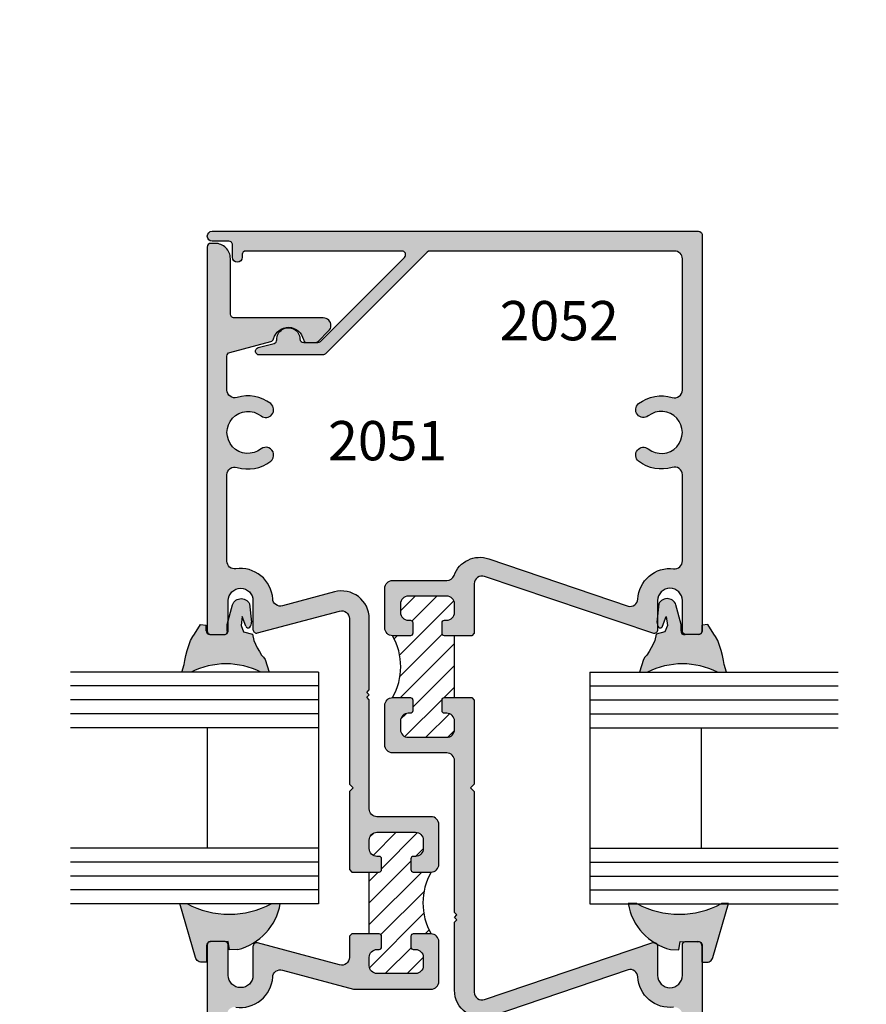
# Model space of a CAD drawing. Units: millimetres. Extents: x 2632 to 4364, y 1765 to 2045.
# Drawn here: x 3561 to 3595, y 1800 to 1840 of the extents above; entities that cross this region are included whole.
import ezdxf
from ezdxf.enums import TextEntityAlignment as Align

# ---------------------------------------------------------------- set-up
doc = ezdxf.new("R2010")
doc.units = ezdxf.units.MM
for name, color, linetype in [('2', 7, 'Continuous'), ('4', 4, 'Continuous'), ('DIE', 4, 'Continuous'), ('PDF_Geometry', 7, 'Continuous')]:
    doc.layers.add(name, color=color, linetype=linetype)
doc.styles.add('PART # DETAILS', font='Au102s01.shx', dxfattribs={"height": 2})

msp = doc.modelspace()

# ---------------------------------------------------------------- hatches: boundary and pattern name
h = msp.add_hatch()
h.set_pattern_fill('ANSI31', scale=5)
h.set_pattern_definition([(45, (3168.419, 1818.0601), (-0.4419417, 0.4419417), [])])
h.paths.add_polyline_path([(3536.073, 1805.372), (3535.352, 1805.372, -0.414214), (3535.253, 1805.471), (3535.253, 1805.907, -0.414214), (3535.352, 1806.006), (3535.439, 1806.006, 0.414214), (3535.756, 1806.323), (3535.756, 1806.67, 0.414214), (3535.439, 1806.987), (3533.874, 1806.987, 0.414214), (3533.557, 1806.67), (3533.557, 1806.323, 0.414214), (3533.874, 1806.006), (3533.961, 1806.006, -0.414214), (3534.06, 1805.907), (3534.06, 1805.471, -0.414214), (3533.961, 1805.372), (3533.557, 1805.372), (3533.557, 1802.856), (3533.961, 1802.856, -0.414214), (3534.06, 1802.757), (3534.06, 1802.321, -0.414214), (3533.961, 1802.222), (3533.874, 1802.222, 0.414214), (3533.557, 1801.905), (3533.557, 1801.559, 0.414214), (3533.874, 1801.242), (3535.439, 1801.242, 0.414214), (3535.756, 1801.559), (3535.756, 1801.905, 0.414214), (3535.439, 1802.222), (3535.352, 1802.222, -0.414214), (3535.253, 1802.321), (3535.253, 1802.757, -0.414214), (3535.352, 1802.856), (3536.073, 1802.856, -0.260926)])
h.paths.add_polyline_path([(3537.027, 1814.982), (3536.623, 1814.982, -0.414214), (3536.524, 1815.081), (3536.524, 1815.516, -0.414214), (3536.623, 1815.616), (3536.71, 1815.616, 0.414214), (3537.027, 1815.933), (3537.027, 1816.279, 0.414214), (3536.71, 1816.596), (3535.145, 1816.596, 0.414214), (3534.828, 1816.279), (3534.828, 1815.933, 0.414214), (3535.145, 1815.616), (3535.232, 1815.616, -0.414214), (3535.331, 1815.516), (3535.331, 1815.081, -0.414214), (3535.232, 1814.982), (3534.511, 1814.982, -0.260926), (3534.511, 1812.466), (3535.232, 1812.466, -0.414214), (3535.331, 1812.367), (3535.331, 1811.931, -0.414214), (3535.232, 1811.832), (3535.145, 1811.832, 0.414214), (3534.828, 1811.515), (3534.828, 1811.168, 0.414214), (3535.145, 1810.851), (3536.71, 1810.851, 0.414214), (3537.027, 1811.168), (3537.027, 1811.515, 0.414214), (3536.71, 1811.832), (3536.623, 1811.832, -0.414214), (3536.524, 1811.931), (3536.524, 1812.367, -0.414214), (3536.623, 1812.466), (3537.027, 1812.466), (3537.027, 1813.724)])
h.paths.add_polyline_path([(3577.725, 1805.372), (3577.003, 1805.372, -0.414214), (3576.904, 1805.471), (3576.904, 1805.907, -0.414214), (3577.003, 1806.006), (3577.091, 1806.006, 0.414214), (3577.408, 1806.323), (3577.408, 1806.67, 0.414214), (3577.091, 1806.987), (3575.526, 1806.987, 0.414214), (3575.209, 1806.67), (3575.209, 1806.323, 0.414214), (3575.526, 1806.006), (3575.613, 1806.006, -0.414214), (3575.712, 1805.907), (3575.712, 1805.471, -0.414214), (3575.613, 1805.372), (3575.209, 1805.372), (3575.209, 1802.856), (3575.613, 1802.856, -0.414214), (3575.712, 1802.757), (3575.712, 1802.321, -0.414214), (3575.613, 1802.222), (3575.526, 1802.222, 0.414214), (3575.209, 1801.905), (3575.209, 1801.559, 0.414214), (3575.526, 1801.242), (3577.091, 1801.242, 0.414214), (3577.408, 1801.559), (3577.408, 1801.905, 0.414214), (3577.091, 1802.222), (3577.003, 1802.222, -0.414214), (3576.904, 1802.321), (3576.904, 1802.757, -0.414214), (3577.003, 1802.856), (3577.725, 1802.856, -0.260926)])
h.paths.add_polyline_path([(3578.678, 1813.724), (3578.678, 1814.982), (3578.274, 1814.982, -0.414214), (3578.175, 1815.081), (3578.175, 1815.516, -0.414214), (3578.274, 1815.616), (3578.361, 1815.616, 0.414214), (3578.678, 1815.933), (3578.678, 1816.279, 0.414214), (3578.361, 1816.596), (3576.796, 1816.596, 0.414214), (3576.479, 1816.279), (3576.479, 1815.933, 0.414214), (3576.796, 1815.616), (3576.884, 1815.616, -0.414214), (3576.983, 1815.516), (3576.983, 1815.081, -0.414214), (3576.884, 1814.982), (3576.162, 1814.982, -0.260926), (3576.162, 1812.466), (3576.884, 1812.466, -0.414214), (3576.983, 1812.367), (3576.983, 1811.931, -0.414214), (3576.884, 1811.832), (3576.796, 1811.832, 0.414214), (3576.479, 1811.515), (3576.479, 1811.168, 0.414214), (3576.796, 1810.851), (3578.361, 1810.851, 0.414214), (3578.678, 1811.168), (3578.678, 1811.515, 0.414214), (3578.361, 1811.832), (3578.274, 1811.832, -0.414214), (3578.175, 1811.931), (3578.175, 1812.367, -0.414214), (3578.274, 1812.466), (3578.678, 1812.466)])
h.paths.add_polyline_path([(3618.444, 1805.372), (3617.723, 1805.372, -0.414214), (3617.623, 1805.471), (3617.623, 1805.907, -0.414214), (3617.723, 1806.006), (3617.81, 1806.006, 0.414214), (3618.127, 1806.323), (3618.127, 1806.67, 0.414214), (3617.81, 1806.987), (3616.245, 1806.987, 0.414214), (3615.928, 1806.67), (3615.928, 1806.323, 0.487063), (3616.312, 1806.004, -0.476085), (3616.431, 1805.907), (3616.431, 1805.471, -0.414214), (3616.332, 1805.372), (3615.928, 1805.372), (3615.928, 1802.856), (3616.332, 1802.856, -0.414214), (3616.431, 1802.757), (3616.431, 1802.321, -0.414214), (3616.332, 1802.222), (3616.245, 1802.222, 0.414214), (3615.928, 1801.905), (3615.928, 1801.559, 0.414214), (3616.245, 1801.242), (3617.81, 1801.242, 0.414214), (3618.127, 1801.559), (3618.127, 1801.905, 0.487063), (3617.743, 1802.225, -0.476085), (3617.623, 1802.321), (3617.623, 1802.757, -0.414214), (3617.723, 1802.856), (3618.444, 1802.856, -0.260926)])
h.paths.add_polyline_path([(3674.615, 1860.511), (3674.615, 1861.769), (3674.211, 1861.769, -0.414214), (3674.112, 1861.868), (3674.112, 1862.304, -0.414214), (3674.211, 1862.403), (3674.298, 1862.403, 0.414214), (3674.615, 1862.72), (3674.615, 1863.067, 0.414214), (3674.298, 1863.384), (3672.099, 1863.384, 0.414214), (3671.782, 1863.067), (3671.782, 1862.72, 0.414214), (3672.099, 1862.403), (3672.186, 1862.403, -0.414214), (3672.285, 1862.304), (3672.285, 1861.868, -0.414214), (3672.186, 1861.769), (3671.465, 1861.769, -0.150267), (3671.465, 1859.253), (3672.186, 1859.253, -0.414214), (3672.285, 1859.154), (3672.285, 1858.718, -0.414214), (3672.186, 1858.619), (3672.099, 1858.619, 0.414214), (3671.782, 1858.302), (3671.782, 1857.956, 0.414214), (3672.099, 1857.639), (3674.298, 1857.639, 0.414214), (3674.615, 1857.956), (3674.615, 1858.302, 0.414214), (3674.298, 1858.619), (3674.211, 1858.619, -0.414214), (3674.112, 1858.718), (3674.112, 1859.154, -0.414214), (3674.211, 1859.253), (3674.615, 1859.253)])
h.paths.add_polyline_path([(3667.379, 1870.397, 0.414214), (3667.062, 1870.714), (3666.715, 1870.714, 0.414214), (3666.398, 1870.397), (3666.398, 1870.309, -0.414214), (3666.299, 1870.21), (3665.863, 1870.21, -0.414214), (3665.764, 1870.309), (3665.764, 1870.714), (3664.506, 1870.714), (3663.248, 1870.714), (3663.248, 1870.309, -0.414214), (3663.149, 1870.21), (3662.713, 1870.21, -0.414214), (3662.614, 1870.309), (3662.614, 1870.397, 0.414214), (3662.297, 1870.714), (3661.951, 1870.714, 0.414214), (3661.634, 1870.397), (3661.634, 1868.198, 0.414214), (3661.951, 1867.881), (3662.297, 1867.881, 0.414214), (3662.614, 1868.198), (3662.614, 1868.285, -0.414214), (3662.713, 1868.384), (3663.149, 1868.384, -0.414214), (3663.248, 1868.285), (3663.248, 1867.564, -0.214193), (3665.764, 1867.564), (3665.764, 1868.285, -0.414214), (3665.863, 1868.384), (3666.299, 1868.384, -0.414214), (3666.398, 1868.285), (3666.398, 1868.198, 0.414214), (3666.715, 1867.881), (3667.062, 1867.881, 0.414214), (3667.379, 1868.198)])
h = msp.add_hatch(color=4)
h.dxf.hatch_style = 1
h.paths.add_polyline_path([(3588.75, 1831.284, 0.414214), (3588.599, 1831.434), (3568.825, 1831.434, 1), (3568.825, 1831.03), (3569.498, 1831.03, -0.414214), (3569.649, 1830.88), (3569.649, 1830.375, 1), (3570.041, 1830.375), (3570.041, 1830.48, -0.414214), (3570.192, 1830.63), (3576.54, 1830.63, -0.668179), (3576.646, 1830.373), (3573.225, 1826.952, -0.198912), (3573.119, 1826.908), (3573.05, 1826.908, -0.040622), (3573.026, 1826.906), (3572.678, 1826.906, -0.040622), (3572.654, 1826.908), (3572.545, 1826.908, -0.404915), (3572.394, 1827.054, 1.000224), (3571.452, 1827.023, -0.348485), (3571.34, 1826.873), (3570.697, 1826.701, 0.876976), (3570.736, 1826.405), (3573.327, 1826.405, 0.198912), (3573.434, 1826.449), (3577.571, 1830.586, -0.198912), (3577.677, 1830.63), (3587.629, 1830.63, -0.414214), (3587.946, 1830.313), (3587.946, 1824.977, -0.505971), (3587.534, 1824.675, 0.247419), (3586.168, 1824.423, 1), (3586.56, 1823.925, -2.061046), (3586.56, 1822.581, 1), (3586.168, 1822.083, 0.247419), (3587.534, 1821.831, -0.505971), (3587.946, 1821.528), (3587.946, 1818.024, -0.448278), (3587.592, 1817.709, 0.433217), (3586.137, 1816.476, -0.477564), (3585.738, 1816.186), (3580.073, 1818.113, 0.407219), (3578.659, 1817.438, -0.31455), (3578.361, 1817.23), (3576.162, 1817.23, 0.414214), (3575.845, 1816.913), (3575.845, 1815.299, 0.414214), (3576.162, 1814.982), (3576.884, 1814.982, 0.414214), (3576.983, 1815.081), (3576.983, 1815.516, 0.414214), (3576.884, 1815.616), (3576.796, 1815.616, -0.414214), (3576.479, 1815.933), (3576.479, 1816.279, -0.414214), (3576.796, 1816.596), (3578.361, 1816.596, -0.414214), (3578.678, 1816.279), (3578.678, 1815.933, -0.414214), (3578.361, 1815.616), (3578.274, 1815.616, 0.414214), (3578.175, 1815.516), (3578.175, 1815.081, 0.414214), (3578.274, 1814.982), (3579.384, 1814.982), (3579.483, 1815.081), (3579.483, 1817.097, -0.513256), (3579.901, 1817.397), (3586.75, 1815.082, 0.493145), (3586.939, 1815.228), (3586.939, 1816.41, -1), (3587.946, 1816.41), (3587.946, 1815.182, 0.414214), (3588.096, 1815.032), (3588.599, 1815.032, 0.414214), (3588.75, 1815.182)])
h = msp.add_hatch(color=4)
h.dxf.hatch_style = 1
h.paths.add_polyline_path([(3569.424, 1821.528, -0.505971), (3569.836, 1821.831, 0.247419), (3571.202, 1822.083, 1), (3570.81, 1822.581, -2.061046), (3570.81, 1823.925, 1), (3571.202, 1824.423, 0.247419), (3569.836, 1824.675, -0.505971), (3569.424, 1824.977), (3569.424, 1826.358, -0.339454), (3569.536, 1826.504), (3571.211, 1826.953, 0.270688), (3571.318, 1827.061, -0.797918), (3572.53, 1827.027, 0.3127), (3572.654, 1826.908), (3573.05, 1826.908, 0.157021), (3573.132, 1826.95), (3573.56, 1827.378, 0.198912), (3573.652, 1827.599, 0.414214), (3573.339, 1827.912), (3569.713, 1827.912, -0.414214), (3569.563, 1828.063), (3569.563, 1830.321, 0.414214), (3568.941, 1830.943), (3568.77, 1830.943, 0.414214), (3568.62, 1830.793), (3568.62, 1815.182, 0.346513), (3568.735, 1815.036), (3569.292, 1815.035, 0.093138), (3569.348, 1815.033, 0.4036), (3569.436, 1815.172), (3569.436, 1815.295), (3569.436, 1815.446), (3569.476, 1816.41, -1), (3570.482, 1816.41), (3570.482, 1815.242, 0.493145), (3570.671, 1815.096), (3574.005, 1815.989, -0.493145), (3574.404, 1815.683), (3574.404, 1808.942), (3574.555, 1808.791), (3574.404, 1808.641), (3574.404, 1805.471), (3574.503, 1805.372), (3575.613, 1805.372, 0.414214), (3575.712, 1805.471), (3575.712, 1805.907, 0.414214), (3575.613, 1806.006), (3575.526, 1806.006, -0.414214), (3575.209, 1806.323), (3575.209, 1806.67, -0.414214), (3575.526, 1806.987), (3577.091, 1806.987, -0.414214), (3577.408, 1806.67), (3577.408, 1806.323, -0.414214), (3577.091, 1806.006), (3577.003, 1806.006, 0.414214), (3576.904, 1805.907), (3576.904, 1805.471, 0.414214), (3577.003, 1805.372), (3577.725, 1805.372, 0.414214), (3578.042, 1805.689), (3578.042, 1807.304, 0.414214), (3577.725, 1807.621), (3575.526, 1807.621, -0.414214), (3575.209, 1807.938), (3575.209, 1812.38), (3575.11, 1812.479), (3575.209, 1812.578), (3575.11, 1812.677), (3575.209, 1812.777), (3575.209, 1815.683, 0.493145), (3573.797, 1816.766), (3571.678, 1816.198, -0.475911), (3571.284, 1816.483, 0.441984), (3569.784, 1817.703, -0.458772), (3569.424, 1818.013)])
h.paths.add_polyline_path([(3578.042, 1802.539, 0.414214), (3577.725, 1802.856), (3577.003, 1802.856, 0.414214), (3576.904, 1802.757), (3576.904, 1802.321, 0.414214), (3577.003, 1802.222), (3577.091, 1802.222, -0.414214), (3577.408, 1801.905), (3577.408, 1801.559, -0.414214), (3577.091, 1801.242), (3575.526, 1801.242, -0.414214), (3575.209, 1801.559), (3575.209, 1801.905, -0.414214), (3575.526, 1802.222), (3575.613, 1802.222, 0.414214), (3575.712, 1802.321), (3575.712, 1802.757, 0.414214), (3575.613, 1802.856), (3574.503, 1802.856), (3574.404, 1802.757), (3574.404, 1801.899, -0.493145), (3574.005, 1801.593), (3570.671, 1802.486, 0.493145), (3570.482, 1802.341), (3570.482, 1801.172, -1), (3569.476, 1801.172), (3569.476, 1802.4, 0.303947), (3569.382, 1802.54), (3568.752, 1802.539, 0.117541), (3568.682, 1802.522, 0.240015), (3568.62, 1802.4), (3568.62, 1786.79, 0.414214), (3568.77, 1786.639), (3568.941, 1786.639, 0.414214), (3569.563, 1787.261), (3569.563, 1789.52, -0.414214), (3569.713, 1789.67), (3573.339, 1789.67, 0.414214), (3573.652, 1789.983, 0.198912), (3573.56, 1790.205), (3573.132, 1790.633, 0.157021), (3573.05, 1790.675), (3572.654, 1790.675, 0.3127), (3572.53, 1790.556, -0.797918), (3571.318, 1790.522, 0.270688), (3571.211, 1790.63), (3569.536, 1791.079, -0.339454), (3569.424, 1791.224), (3569.424, 1792.605, -0.505971), (3569.836, 1792.908, 0.247419), (3571.202, 1793.16, 1), (3570.81, 1793.658, -2.061046), (3570.81, 1795.002, 1), (3571.202, 1795.5, 0.247419), (3569.836, 1795.752, -0.505971), (3569.424, 1796.054), (3569.424, 1799.57, -0.458772), (3569.784, 1799.879, 0.441984), (3571.284, 1801.099, -0.475911), (3571.678, 1801.384), (3574.575, 1800.608), (3577.725, 1800.608, 0.414214), (3578.042, 1800.925)])
h = msp.add_hatch(color=4)
h.dxf.hatch_style = 1
h.paths.add_polyline_path([(3579.483, 1808.641), (3579.332, 1808.791), (3579.483, 1808.942), (3579.483, 1812.367), (3579.384, 1812.466), (3578.274, 1812.466, 0.414214), (3578.175, 1812.367), (3578.175, 1811.931, 0.414214), (3578.274, 1811.832), (3578.361, 1811.832, -0.414214), (3578.678, 1811.515), (3578.678, 1811.168, -0.414214), (3578.361, 1810.851), (3576.796, 1810.851, -0.414214), (3576.479, 1811.168), (3576.479, 1811.515, -0.414214), (3576.796, 1811.832), (3576.884, 1811.832, 0.414214), (3576.983, 1811.931), (3576.983, 1812.367, 0.414214), (3576.884, 1812.466), (3576.162, 1812.466, 0.414214), (3575.845, 1812.149), (3575.845, 1810.534, 0.414214), (3576.162, 1810.217), (3578.361, 1810.217, -0.414214), (3578.678, 1809.9), (3578.678, 1803.725), (3578.777, 1803.626), (3578.678, 1803.527), (3578.777, 1803.428), (3578.678, 1803.329), (3578.678, 1800.561, 0.513845), (3580.161, 1799.499), (3585.738, 1801.396, -0.477564), (3586.137, 1801.106, 0.433217), (3587.592, 1799.873, -0.448278), (3587.946, 1799.558), (3587.946, 1796.054, -0.505971), (3587.534, 1795.752, 0.247419), (3586.168, 1795.5, 1), (3586.56, 1795.002, -2.061046), (3586.56, 1793.658, 1), (3586.168, 1793.16, 0.247419), (3587.534, 1792.908, -0.505971), (3587.946, 1792.605), (3587.946, 1787.269, -0.414214), (3587.629, 1786.952), (3577.677, 1786.952, -0.198912), (3577.571, 1786.996), (3573.434, 1791.134, 0.198912), (3573.327, 1791.178), (3570.736, 1791.178, 0.876976), (3570.697, 1790.882), (3571.34, 1790.71, -0.348485), (3571.452, 1790.559, 1.000224), (3572.394, 1790.529, -0.404915), (3572.545, 1790.675), (3572.654, 1790.675, -0.040622), (3572.678, 1790.677), (3573.026, 1790.677, -0.040622), (3573.05, 1790.675), (3573.119, 1790.675, -0.198912), (3573.225, 1790.631), (3576.646, 1787.209, -0.668179), (3576.54, 1786.952), (3570.192, 1786.952, -0.414214), (3570.041, 1787.103), (3570.041, 1787.208, 1), (3569.649, 1787.208), (3569.649, 1786.703, -0.414214), (3569.498, 1786.552), (3568.825, 1786.552, 1), (3568.825, 1786.148), (3588.599, 1786.148, 0.414214), (3588.75, 1786.299), (3588.75, 1802.4, 0.414214), (3588.599, 1802.551), (3588.096, 1802.551, 0.414214), (3587.946, 1802.4), (3587.946, 1801.172, -1), (3586.939, 1801.172), (3586.939, 1802.355, 0.154119), (3586.912, 1802.441, -0.013251), (3586.805, 1802.504, 0.092668), (3586.75, 1802.5), (3579.901, 1800.185, -0.513256), (3579.483, 1800.485)])
at = {"layer": '2'}
h = msp.add_hatch(color=6, dxfattribs=at)
h.dxf.hatch_style = 1
h.paths.add_polyline_path([(3571.22, 1804.076), (3571.59, 1804.076, -0.207232), (3570.557, 1802.523, 0.198817), (3570.493, 1802.483, -0.073114), (3569.863, 1802.219), (3569.526, 1802.214), (3569.478, 1802.54), (3569.413, 1802.54, 0.117715), (3569.368, 1802.55), (3568.761, 1802.55, 0.21494), (3568.648, 1802.5, 0.209896), (3568.596, 1802.385), (3568.595, 1801.711), (3568.393, 1801.705), (3568.343, 1801.706), (3568.295, 1801.72), (3568.252, 1801.742), (3568.214, 1801.77), (3568.181, 1801.808), (3568.156, 1801.85), (3568.142, 1801.897), (3567.512, 1804.076), (3567.817, 1804.076, 0.248621)])
h.paths.add_polyline_path([(3569.839, 1816.453), (3569.894, 1816.474), (3569.951, 1816.488), (3570.01, 1816.492), (3570.07, 1816.488), (3570.127, 1816.474), (3570.182, 1816.45), (3570.231, 1816.416), (3570.278, 1816.378), (3570.315, 1816.331), (3570.345, 1816.282), (3570.423, 1815.53, -0.135412), (3570.352, 1815.327, -0.472094), (3570.195, 1815.366), (3570.039, 1815.765), (3569.998, 1815.396), (3570.102, 1815.137), (3570.456, 1815.052), (3570.512, 1814.796), (3570.58, 1814.64), (3570.656, 1814.486), (3570.741, 1814.339), (3570.835, 1814.197), (3570.906, 1814.106), (3570.971, 1814.012), (3571.136, 1813.507), (3570.797, 1813.507, 0.233949), (3567.963, 1813.507), (3567.592, 1813.507), (3567.68, 1813.811), (3567.709, 1813.978), (3567.755, 1814.182), (3567.809, 1814.389), (3567.869, 1814.589), (3567.94, 1814.789), (3568.041, 1814.95), (3568.107, 1815.049), (3568.353, 1815.434), (3568.58, 1815.408), (3568.58, 1815.185, 0.414214), (3568.729, 1815.036), (3569.278, 1815.035, 0.196658), (3569.371, 1815.041, 0.405241), (3569.467, 1815.14), (3569.467, 1815.561), (3569.648, 1816.237), (3569.671, 1816.29), (3569.702, 1816.342), (3569.743, 1816.385), (3569.787, 1816.423)])
h = msp.add_hatch(color=6, dxfattribs=at)
h.dxf.hatch_style = 1
h.paths.add_polyline_path([(3586.112, 1804.076), (3585.742, 1804.076, 0.207232), (3586.775, 1802.523, -0.198817), (3586.84, 1802.483, 0.073114), (3587.469, 1802.219), (3587.807, 1802.214), (3587.855, 1802.54), (3587.92, 1802.54, -0.117715), (3587.964, 1802.55), (3588.571, 1802.55, -0.21494), (3588.684, 1802.5, -0.209896), (3588.736, 1802.385), (3588.738, 1801.711), (3588.94, 1801.705), (3588.99, 1801.706), (3589.038, 1801.72), (3589.08, 1801.742), (3589.118, 1801.77), (3589.151, 1801.808), (3589.176, 1801.85), (3589.191, 1801.897), (3589.821, 1804.076), (3589.516, 1804.076, -0.248621)])
h.paths.add_polyline_path([(3587.494, 1816.453), (3587.438, 1816.474), (3587.381, 1816.488), (3587.323, 1816.492), (3587.262, 1816.488), (3587.206, 1816.474), (3587.15, 1816.45), (3587.101, 1816.416), (3587.055, 1816.378), (3587.017, 1816.331), (3586.987, 1816.282), (3586.909, 1815.53, 0.135412), (3586.98, 1815.327, 0.472094), (3587.137, 1815.366), (3587.293, 1815.765), (3587.335, 1815.396), (3587.23, 1815.137), (3586.877, 1815.052), (3586.82, 1814.796), (3586.752, 1814.64), (3586.677, 1814.486), (3586.592, 1814.339), (3586.498, 1814.197), (3586.426, 1814.106), (3586.362, 1814.012), (3586.197, 1813.507), (3586.536, 1813.507, -0.233949), (3589.369, 1813.507), (3589.74, 1813.507), (3589.653, 1813.811), (3589.623, 1813.978), (3589.577, 1814.182), (3589.524, 1814.389), (3589.463, 1814.589), (3589.393, 1814.789), (3589.292, 1814.95), (3589.226, 1815.049), (3588.979, 1815.434), (3588.753, 1815.408), (3588.753, 1815.185, -0.414214), (3588.604, 1815.036), (3588.055, 1815.035, -0.196658), (3587.961, 1815.041, -0.405241), (3587.865, 1815.14), (3587.865, 1815.561), (3587.685, 1816.237), (3587.661, 1816.29), (3587.63, 1816.342), (3587.59, 1816.385), (3587.545, 1816.423)])

# ---------------------------------------------------------------- linework, layer by layer
at = {"color": 3}
for p, q in [((3573.144, 1813.507), (3563.055, 1813.507)), ((3573.144, 1813.507), (3573.144, 1804.076)), ((3584.189, 1813.507), (3584.189, 1804.076)), ((3584.189, 1813.507), (3594.277, 1813.507)), ((3573.144, 1812.941), (3563.055, 1812.941)), ((3584.189, 1812.941), (3594.277, 1812.941)), ((3573.144, 1812.375), (3563.055, 1812.375)), ((3584.189, 1812.375), (3594.277, 1812.375)), ((3573.144, 1811.809), (3563.055, 1811.809)), ((3584.189, 1811.809), (3594.277, 1811.809)), ((3573.144, 1811.243), (3563.055, 1811.243)), ((3568.617, 1811.243), (3568.617, 1806.339)), ((3584.189, 1811.243), (3594.277, 1811.243)), ((3588.716, 1811.243), (3588.716, 1806.339)), ((3573.144, 1806.339), (3563.055, 1806.339)), ((3584.189, 1806.339), (3594.277, 1806.339)), ((3573.144, 1805.773), (3563.055, 1805.773)), ((3584.189, 1805.773), (3594.277, 1805.773)), ((3573.144, 1805.207), (3563.055, 1805.207)), ((3584.189, 1805.207), (3594.277, 1805.207)), ((3573.144, 1804.642), (3563.055, 1804.642)), ((3584.189, 1804.642), (3594.277, 1804.642)), ((3573.144, 1804.076), (3563.055, 1804.076)), ((3584.189, 1804.076), (3594.277, 1804.076))]:
    msp.add_line(p, q, dxfattribs=at)
for centre, start, end in [((3573.916, 1813.724), 330.7522, 29.2478), ((3579.971, 1804.114), 150.7522, 209.2478)]:
    msp.add_arc(centre, 2.575, start, end)
at = {"layer": '4', "color": 6}
for p, q in [((3568.58, 1815.185), (3568.58, 1815.408)), ((3588.753, 1815.185), (3588.753, 1815.408)), ((3571.137, 1813.504), (3570.803, 1813.504)), ((3586.196, 1813.504), (3586.53, 1813.504))]:
    msp.add_line(p, q, dxfattribs=at)
for centre, radius, start, end in [((3570.29, 1815.411), 0.105, 205.7602, 306.8471), ((3570.02, 1815.557), 0.404, 325.3386, 356.185), ((3587.312, 1815.557), 0.404, 183.815, 214.6614), ((3587.043, 1815.411), 0.105, 233.1529, 334.2398), ((3569.38, 1810.645), 3.194, 63.5499, 116.3346), ((3587.953, 1810.645), 3.194, 63.6654, 116.4501), ((3569.281, 1804.492), 2.346, 284.3608, 350.0548), ((3588.051, 1804.492), 2.346, 189.9452, 255.6392)]:
    msp.add_arc(centre, radius, start, end, dxfattribs=at)
at = {"layer": 'DIE', "color": 6}
for p, q in [((3568.729, 1815.036), (3569.278, 1815.035)), ((3588.604, 1815.036), (3588.055, 1815.035))]:
    msp.add_line(p, q, dxfattribs=at)
at = {"layer": 'DIE', "color": 7}
for p, q in [((3578.678, 1813.724), (3578.678, 1814.982)), ((3578.678, 1812.466), (3578.678, 1813.724)), ((3575.209, 1802.856), (3575.209, 1805.372))]:
    msp.add_line(p, q, dxfattribs=at)
at = {"layer": 'DIE', "color": 4}
for points in [[(3586.56, 1823.925, -1), (3586.168, 1824.423, -0.247419), (3587.534, 1824.675, 0.505971), (3587.946, 1824.977), (3587.946, 1830.313, 0.414214), (3587.629, 1830.63), (3577.677, 1830.63, 0.198912), (3577.571, 1830.586), (3573.434, 1826.449, -0.198912), (3573.327, 1826.405), (3570.736, 1826.405, -0.876976), (3570.697, 1826.701), (3571.34, 1826.873, 0.348485), (3571.452, 1827.023, -1.000224), (3572.394, 1827.054, 0.404915), (3572.545, 1826.908), (3573.119, 1826.908, 0.198912), (3573.225, 1826.952), (3576.646, 1830.373, 0.668179), (3576.54, 1830.63), (3570.192, 1830.63, 0.414214), (3570.041, 1830.48), (3570.041, 1830.375, -1), (3569.649, 1830.375), (3569.649, 1830.88, 0.414214), (3569.498, 1831.03), (3568.825, 1831.03, -1), (3568.825, 1831.434), (3588.599, 1831.434, -0.414214), (3588.75, 1831.284), (3588.75, 1815.182, -0.414214), (3588.599, 1815.032), (3588.096, 1815.032, -0.414214), (3587.946, 1815.182), (3587.946, 1816.41, 1), (3586.939, 1816.41), (3586.939, 1815.228, -0.493145), (3586.75, 1815.082), (3579.901, 1817.397, 0.513256), (3579.483, 1817.097), (3579.483, 1815.081), (3579.384, 1814.982), (3578.274, 1814.982, -0.414214), (3578.175, 1815.081), (3578.175, 1815.516, -0.414214), (3578.274, 1815.616), (3578.361, 1815.616, 0.414214), (3578.678, 1815.933), (3578.678, 1816.279, 0.414214), (3578.361, 1816.596), (3576.796, 1816.596, 0.414214), (3576.479, 1816.279), (3576.479, 1815.933, 0.414214), (3576.796, 1815.616), (3576.884, 1815.616, -0.414214), (3576.983, 1815.516), (3576.983, 1815.081, -0.414214), (3576.884, 1814.982), (3576.162, 1814.982, -0.414214), (3575.845, 1815.299), (3575.845, 1816.913, -0.414214), (3576.162, 1817.23), (3578.361, 1817.23, 0.31455), (3578.659, 1817.438, -0.407219), (3580.073, 1818.113), (3585.738, 1816.186, 0.477564), (3586.137, 1816.476, -0.433217), (3587.592, 1817.709, 0.448278), (3587.946, 1818.024), (3587.946, 1821.528, 0.505971), (3587.534, 1821.831, -0.247419), (3586.168, 1822.083, -1), (3586.56, 1822.581, 2.061046)], [(3577.091, 1806.987, -0.414214), (3577.408, 1806.67), (3577.408, 1806.323, -0.414214), (3577.091, 1806.006), (3577.003, 1806.006, 0.414214), (3576.904, 1805.907), (3576.904, 1805.471, 0.414214), (3577.003, 1805.372), (3577.725, 1805.372, 0.414214), (3578.042, 1805.689), (3578.042, 1807.304, 0.414214), (3577.725, 1807.621), (3575.526, 1807.621, -0.414214), (3575.209, 1807.938), (3575.209, 1812.38), (3575.11, 1812.479), (3575.209, 1812.578), (3575.11, 1812.677), (3575.209, 1812.777), (3575.209, 1815.683, 0.493145), (3573.797, 1816.766), (3571.678, 1816.198, -0.475911), (3571.284, 1816.483, 0.441984), (3569.784, 1817.703, -0.458772), (3569.424, 1818.013), (3569.424, 1821.528, -0.505971), (3569.836, 1821.831, 0.247419), (3571.202, 1822.083, 1), (3570.81, 1822.581, -2.061046), (3570.81, 1823.925, 1), (3571.202, 1824.423, 0.247419), (3569.836, 1824.675, -0.505971), (3569.424, 1824.977), (3569.424, 1826.358, -0.339454), (3569.536, 1826.504), (3571.211, 1826.953, 0.270688), (3571.318, 1827.061, -0.797918), (3572.53, 1827.027, 0.357869), (3572.678, 1826.906), (3573.026, 1826.906, 0.198912), (3573.132, 1826.95), (3573.56, 1827.378, 0.198912), (3573.652, 1827.599, 0.414214), (3573.339, 1827.912), (3569.713, 1827.912, -0.414214), (3569.563, 1828.063), (3569.563, 1830.321, 0.414214), (3568.941, 1830.943), (3568.77, 1830.943, 0.414214), (3568.62, 1830.793), (3568.62, 1815.182, 0.414214), (3568.77, 1815.032), (3569.325, 1815.032, 0.414214), (3569.476, 1815.182), (3569.476, 1816.41, -1), (3570.482, 1816.41), (3570.482, 1815.242, 0.493145), (3570.671, 1815.096), (3574.005, 1815.989, -0.493145), (3574.404, 1815.683), (3574.404, 1808.942), (3574.555, 1808.791), (3574.404, 1808.641), (3574.404, 1805.471), (3574.503, 1805.372), (3575.613, 1805.372, 0.414214), (3575.712, 1805.471), (3575.712, 1805.907, 0.414214), (3575.613, 1806.006), (3575.526, 1806.006, -0.414214), (3575.209, 1806.323), (3575.209, 1806.67, -0.414214), (3575.526, 1806.987)]]:
    msp.add_lwpolyline(points, format="xyb", close=True, dxfattribs=at)
for points in [[(3587.592, 1799.873, -0.433217), (3586.137, 1801.106, 0.477564), (3585.738, 1801.396), (3580.161, 1799.499, -0.513845), (3578.678, 1800.561), (3578.678, 1803.329), (3578.777, 1803.428), (3578.678, 1803.527), (3578.777, 1803.626), (3578.678, 1803.725), (3578.678, 1809.9, 0.414214), (3578.361, 1810.217), (3576.162, 1810.217, -0.414214), (3575.845, 1810.534), (3575.845, 1812.149, -0.414214), (3576.162, 1812.466), (3576.884, 1812.466, -0.414214), (3576.983, 1812.367), (3576.983, 1811.931, -0.414214), (3576.884, 1811.832), (3576.796, 1811.832, 0.414214), (3576.479, 1811.515), (3576.479, 1811.168, 0.414214), (3576.796, 1810.851), (3578.361, 1810.851, 0.414214), (3578.678, 1811.168), (3578.678, 1811.515, 0.414214), (3578.361, 1811.832), (3578.274, 1811.832, -0.414214), (3578.175, 1811.931), (3578.175, 1812.367, -0.414214), (3578.274, 1812.466), (3579.384, 1812.466), (3579.483, 1812.367), (3579.483, 1808.942), (3579.332, 1808.791), (3579.483, 1808.641), (3579.483, 1800.485, 0.513256), (3579.901, 1800.185), (3586.75, 1802.5, -0.493145), (3586.939, 1802.355), (3586.939, 1801.172, 1), (3587.946, 1801.172), (3587.946, 1802.4, -0.414214), (3588.096, 1802.551), (3588.599, 1802.551, -0.414214), (3588.75, 1802.4), (3588.75, 1786.299, -0.414214)], [(3569.784, 1799.879, 0.441984), (3571.284, 1801.099, -0.475911), (3571.678, 1801.384), (3574.575, 1800.608), (3577.725, 1800.608, 0.414214), (3578.042, 1800.925), (3578.042, 1802.539, 0.414214), (3577.725, 1802.856), (3577.003, 1802.856, 0.414214), (3576.904, 1802.757), (3576.904, 1802.321, 0.414214), (3577.003, 1802.222), (3577.091, 1802.222, -0.414214), (3577.408, 1801.905), (3577.408, 1801.559, -0.414214), (3577.091, 1801.242), (3575.526, 1801.242, -0.414214), (3575.209, 1801.559), (3575.209, 1801.905, -0.414214), (3575.526, 1802.222), (3575.613, 1802.222, 0.414214), (3575.712, 1802.321), (3575.712, 1802.757, 0.414214), (3575.613, 1802.856), (3574.503, 1802.856), (3574.404, 1802.757), (3574.404, 1801.899, -0.493145), (3574.005, 1801.593), (3570.671, 1802.486, 0.493145), (3570.482, 1802.341), (3570.482, 1801.172, -1), (3569.476, 1801.172), (3569.476, 1802.4, 0.414214), (3569.325, 1802.551), (3568.77, 1802.551, 0.414214), (3568.62, 1802.4), (3568.62, 1786.79, 0.414214)]]:
    msp.add_lwpolyline(points, format="xyb", dxfattribs=at)
at = {"layer": 'DIE', "color": 6}
for centre, radius, start, end in [((3568.729, 1815.185), 0.149, 179.9422, 269.9422), ((3569.317, 1815.152), 0.124, 251.5371, 14.7851), ((3569.32, 1815.149), 0.119, 252.7236, 11.3951), ((3588.016, 1815.152), 0.124, 165.2149, 288.4629), ((3588.012, 1815.149), 0.119, 168.6049, 287.2764), ((3588.604, 1815.185), 0.149, 270.0578, 0.0578), ((3568.753, 1802.383), 0.157, 90.0066, 180.6682), ((3588.58, 1802.383), 0.157, 359.3318, 89.9934)]:
    msp.add_arc(centre, radius, start, end, dxfattribs=at)
at = {"layer": 'PDF_Geometry', "color": 6, "lineweight": 25}
for p, q in [((3569.436, 1815.446), (3569.648, 1816.237)), ((3569.648, 1816.237), (3569.671, 1816.29)), ((3569.671, 1816.29), (3569.702, 1816.342)), ((3569.702, 1816.342), (3569.743, 1816.385)), ((3569.743, 1816.385), (3569.787, 1816.423)), ((3569.787, 1816.423), (3569.839, 1816.453)), ((3569.839, 1816.453), (3569.894, 1816.474)), ((3569.894, 1816.474), (3569.951, 1816.488)), ((3569.951, 1816.488), (3570.01, 1816.492)), ((3570.01, 1816.492), (3570.07, 1816.488)), ((3570.07, 1816.488), (3570.127, 1816.474)), ((3570.127, 1816.474), (3570.182, 1816.45)), ((3570.182, 1816.45), (3570.231, 1816.416)), ((3570.231, 1816.416), (3570.278, 1816.378)), ((3570.278, 1816.378), (3570.315, 1816.331)), ((3570.315, 1816.331), (3570.345, 1816.282)), ((3570.345, 1816.282), (3570.423, 1815.53)), ((3586.987, 1816.282), (3586.909, 1815.53)), ((3587.017, 1816.331), (3586.987, 1816.282)), ((3587.055, 1816.378), (3587.017, 1816.331)), ((3587.101, 1816.416), (3587.055, 1816.378)), ((3587.15, 1816.45), (3587.101, 1816.416)), ((3587.206, 1816.474), (3587.15, 1816.45)), ((3587.262, 1816.488), (3587.206, 1816.474)), ((3587.323, 1816.492), (3587.262, 1816.488)), ((3587.381, 1816.488), (3587.323, 1816.492)), ((3587.438, 1816.474), (3587.381, 1816.488)), ((3587.494, 1816.453), (3587.438, 1816.474)), ((3587.545, 1816.423), (3587.494, 1816.453)), ((3587.59, 1816.385), (3587.545, 1816.423)), ((3587.63, 1816.342), (3587.59, 1816.385)), ((3587.661, 1816.29), (3587.63, 1816.342)), ((3587.685, 1816.237), (3587.661, 1816.29)), ((3587.896, 1815.446), (3587.685, 1816.237)), ((3570.039, 1815.765), (3569.998, 1815.396)), ((3570.195, 1815.366), (3570.039, 1815.765)), ((3587.137, 1815.366), (3587.293, 1815.765)), ((3587.293, 1815.765), (3587.335, 1815.396)), ((3569.436, 1815.295), (3569.436, 1815.446)), ((3569.998, 1815.396), (3570.102, 1815.137)), ((3587.335, 1815.396), (3587.23, 1815.137)), ((3587.896, 1815.295), (3587.896, 1815.446)), ((3569.436, 1815.172), (3569.436, 1815.295)), ((3570.102, 1815.137), (3570.456, 1815.052)), ((3570.456, 1815.052), (3570.512, 1814.796)), ((3586.877, 1815.052), (3586.82, 1814.796)), ((3587.23, 1815.137), (3586.877, 1815.052)), ((3587.896, 1815.172), (3587.896, 1815.295)), ((3570.512, 1814.796), (3570.58, 1814.64)), ((3570.58, 1814.64), (3570.656, 1814.486)), ((3586.752, 1814.64), (3586.677, 1814.486)), ((3586.82, 1814.796), (3586.752, 1814.64)), ((3570.656, 1814.486), (3570.741, 1814.339)), ((3570.741, 1814.339), (3570.835, 1814.197)), ((3570.835, 1814.197), (3570.906, 1814.106)), ((3586.498, 1814.197), (3586.426, 1814.106)), ((3586.592, 1814.339), (3586.498, 1814.197)), ((3586.677, 1814.486), (3586.592, 1814.339)), ((3570.906, 1814.106), (3570.971, 1814.012)), ((3570.971, 1814.012), (3571.137, 1813.504)), ((3586.362, 1814.012), (3586.196, 1813.504)), ((3586.426, 1814.106), (3586.362, 1814.012)), ((3568.142, 1801.897), (3567.507, 1804.091)), ((3567.507, 1804.091), (3567.788, 1804.091)), ((3571.242, 1804.087), (3571.592, 1804.087)), ((3586.09, 1804.087), (3585.74, 1804.087)), ((3589.191, 1801.897), (3589.826, 1804.091)), ((3589.826, 1804.091), (3589.544, 1804.091)), ((3568.596, 1802.381), (3568.595, 1801.711)), ((3569.478, 1802.54), (3568.753, 1802.539)), ((3569.526, 1802.214), (3569.478, 1802.54)), ((3569.863, 1802.219), (3569.526, 1802.214)), ((3587.469, 1802.219), (3587.807, 1802.214)), ((3587.807, 1802.214), (3587.855, 1802.54)), ((3587.855, 1802.54), (3588.58, 1802.539)), ((3588.736, 1802.381), (3588.738, 1801.711)), ((3568.156, 1801.85), (3568.142, 1801.897)), ((3568.181, 1801.808), (3568.156, 1801.85)), ((3568.214, 1801.77), (3568.181, 1801.808)), ((3568.252, 1801.742), (3568.214, 1801.77)), ((3589.08, 1801.742), (3589.118, 1801.77)), ((3589.118, 1801.77), (3589.151, 1801.808)), ((3589.151, 1801.808), (3589.176, 1801.85)), ((3589.176, 1801.85), (3589.191, 1801.897)), ((3568.295, 1801.72), (3568.252, 1801.742)), ((3568.343, 1801.706), (3568.295, 1801.72)), ((3568.393, 1801.705), (3568.343, 1801.706)), ((3568.595, 1801.711), (3568.393, 1801.705)), ((3588.738, 1801.711), (3588.94, 1801.705)), ((3588.94, 1801.705), (3588.99, 1801.706)), ((3588.99, 1801.706), (3589.038, 1801.72)), ((3589.038, 1801.72), (3589.08, 1801.742))]:
    msp.add_line(p, q, dxfattribs=at)
for points in [[(3567.963, 1813.507), (3567.592, 1813.507), (3567.68, 1813.811), (3567.709, 1813.978), (3567.755, 1814.182), (3567.809, 1814.389), (3567.869, 1814.589), (3567.94, 1814.789), (3568.041, 1814.95), (3568.107, 1815.049), (3568.353, 1815.434), (3568.58, 1815.408)], [(3589.369, 1813.507), (3589.74, 1813.507), (3589.653, 1813.811), (3589.623, 1813.978), (3589.577, 1814.182), (3589.524, 1814.389), (3589.463, 1814.589), (3589.393, 1814.789), (3589.292, 1814.95), (3589.226, 1815.049), (3588.979, 1815.434), (3588.753, 1815.408)]]:
    msp.add_lwpolyline(points, dxfattribs=at)
for centre, start, end in [((3569.518, 1807.286), 241.5657, 298.3187), ((3587.814, 1807.286), 241.6813, 298.4343)]:
    msp.add_arc(centre, 3.634, start, end, dxfattribs=at)

# ---------------------------------------------------------------- texts
at = {"style": 'PART # DETAILS'}
for s, p in [('2052', (3582.938, 1826.998)), ('2051', (3575.959, 1822.117))]:
    msp.add_text(s, height=1.6, dxfattribs=at).set_placement(p, align=Align.CENTER)

doc.saveas('drawing.dxf')
